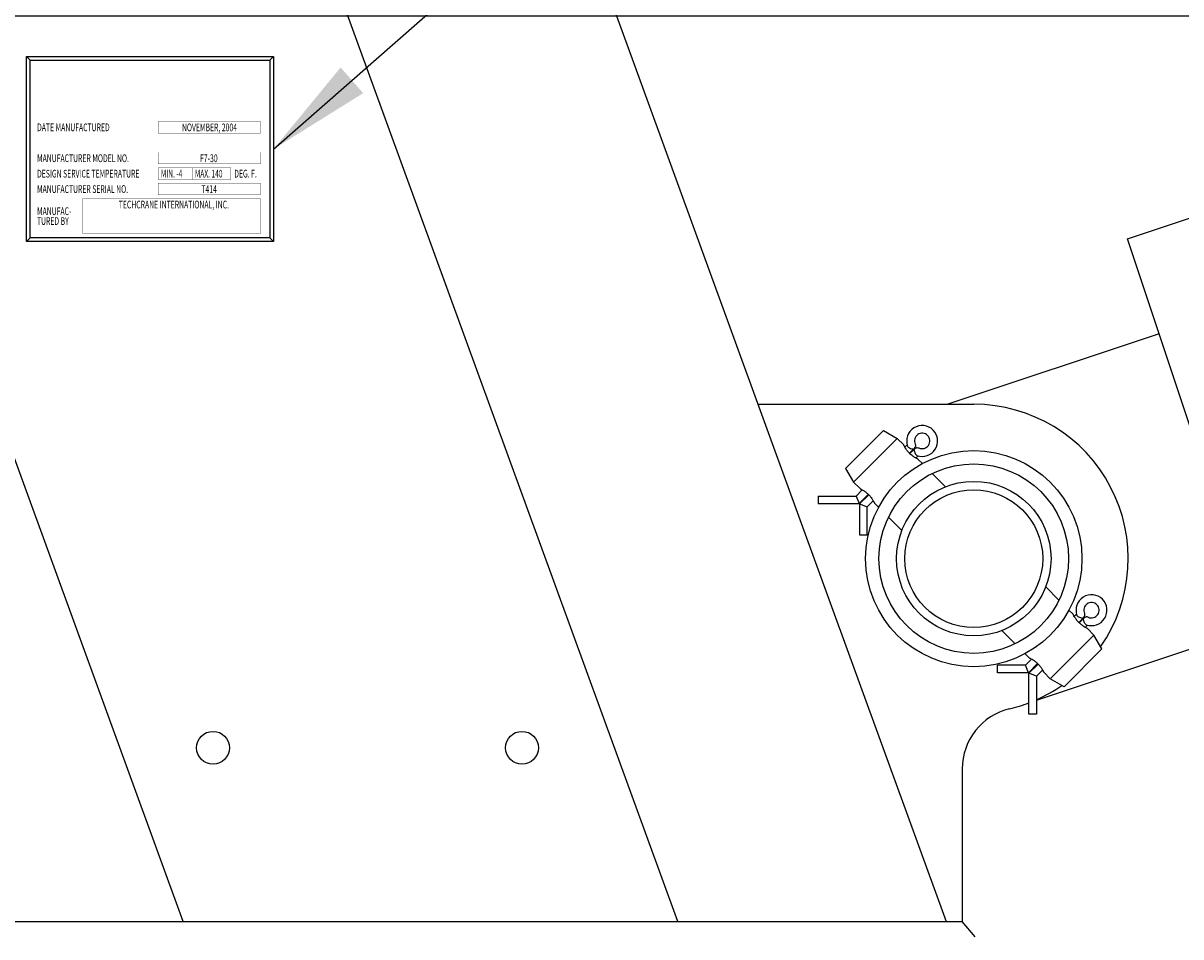
# Model space of a CAD drawing. Units: inches. Extents: x 125 to 421, y 152 to 539.
# Drawn here: x 166 to 185, y 213 to 227 of the extents above; entities that cross this region are included whole.
import ezdxf
from ezdxf.enums import TextEntityAlignment as Align

# ---------------------------------------------------------------- set-up
doc = ezdxf.new("R2010")
doc.units = ezdxf.units.IN
doc.header["$MEASUREMENT"] = 0
doc.styles.get("Standard").update_dxf_attribs({"font": 'simplex.shx'})
doc.dimstyles.new('2X', dxfattribs={"dimscale": 2, "dimtxt": 0.125, "dimasz": 0.125, "dimexe": 0.0625, "dimexo": 0.0625, "dimgap": 0.09, "dimtad": 0, "dimtih": 1, "dimtoh": 1, "dimdec": 4, "dimzin": 2, "dimdsep": 46, "dimlunit": 5, "dimtxsty": 'Standard', "dimcen": 0.09, "dimclrd": 1, "dimclre": 252, "dimclrt": 3, "dimadec": 0, "dimazin": 0, "dimtfac": 1, "dimtdec": 4, "dimtofl": 0, "dimtmove": 0, "dimatfit": 3, "dimfxl": 1, "dimfrac": 2, "dimtolj": 1, "dimtzin": 2, "dimarcsym": 0})

# ---------------------------------------------------------------- blocks, each defined once
blk = doc.blocks.new('*D6')
at = {"color": 252, "lineweight": -2, "transparency": 16777216}
for p, q in [((412.392, 231.089), (412.392, 159.309)), ((172.392, 172.932), (172.392, 159.309))]:
    blk.add_line(p, q, dxfattribs=at)
at = {"color": 1, "lineweight": -2, "transparency": 16777216}
for p, q in [((174.078, 159.684), (287.388, 159.684)), ((410.706, 159.684), (297.396, 159.684))]:
    blk.add_line(p, q, dxfattribs=at)
at = {"color": 1, "transparency": 16777216}
for points in [[(174.078, 159.965), (174.078, 159.403), (172.392, 159.684)], [(410.706, 159.965), (410.706, 159.403), (412.392, 159.684)]]:
    blk.add_solid(points, dxfattribs=at)
at = {"layer": 'DEFPOINTS', "color": 0, "transparency": 16777216}
for p in [(412.392, 231.464), (172.392, 173.307), (412.392, 159.684)]:
    blk.add_point(p, dxfattribs=at)
at = {"color": 3, "transparency": 16777216, "insert": (292.392, 159.684), "char_height": 1.5, "attachment_point": 5}
blk.add_mtext('\\A1;18 FEET', dxfattribs=at)
blk = doc.blocks.new('*D3')
at = {"color": 252, "lineweight": -2, "transparency": 16777216}
for p, q in [((274.487, 240.87), (273.311, 240.87)), ((183.392, 173.307), (274.061, 173.307))]:
    blk.add_line(p, q, dxfattribs=at)
at = {"color": 1, "lineweight": -2, "transparency": 16777216}
for p, q in [((273.686, 239.184), (273.686, 211.059)), ((273.686, 174.993), (273.686, 204.907))]:
    blk.add_line(p, q, dxfattribs=at)
at = {"color": 1, "transparency": 16777216}
for points in [[(273.405, 239.184), (273.967, 239.184), (273.686, 240.87)], [(273.405, 174.993), (273.967, 174.993), (273.686, 173.307)]]:
    blk.add_solid(points, dxfattribs=at)
at = {"layer": 'DEFPOINTS', "color": 0, "transparency": 16777216}
for p in [(273.686, 240.87), (274.862, 240.87), (183.017, 173.307)]:
    blk.add_point(p, dxfattribs=at)
at = {"color": 3, "transparency": 16777216, "insert": (273.686, 207.983), "char_height": 1.5, "attachment_point": 5}
blk.add_mtext('\\A1;67-9/16\\P[1716.07]', dxfattribs=at)
blk = doc.blocks.new('*D14')
at = {"color": 252, "lineweight": -2, "transparency": 16777216}
for p, q in [((163.642, 236.995), (163.642, 227.223)), ((254.642, 232.218), (254.642, 227.223))]:
    blk.add_line(p, q, dxfattribs=at)
at = {"color": 1, "lineweight": -2, "transparency": 16777216}
for p, q in [((165.328, 227.598), (202.825, 227.598)), ((252.956, 227.598), (215.334, 227.598))]:
    blk.add_line(p, q, dxfattribs=at)
at = {"color": 1, "transparency": 16777216}
for points in [[(165.328, 227.879), (165.328, 227.317), (163.642, 227.598)], [(252.956, 227.879), (252.956, 227.317), (254.642, 227.598)]]:
    blk.add_solid(points, dxfattribs=at)
at = {"layer": 'DEFPOINTS', "color": 0, "transparency": 16777216}
for p in [(163.642, 237.37), (254.642, 232.593), (163.642, 227.598)]:
    blk.add_point(p, dxfattribs=at)
at = {"color": 3, "transparency": 16777216, "insert": (209.079, 227.598), "char_height": 1.5, "attachment_point": 5}
blk.add_mtext('\\A1;91[2311.4]', dxfattribs=at)
blk = doc.blocks.new('*D16')
at = {"color": 252, "lineweight": -2, "transparency": 16777216}
for p, q in [((143.789, 252.837), (143.789, 286.922)), ((421.017, 204.211), (421.017, 286.922))]:
    blk.add_line(p, q, dxfattribs=at)
at = {"color": 1, "lineweight": -2, "transparency": 16777216}
for p, q in [((145.475, 286.547), (264.506, 286.547)), ((419.331, 286.547), (300.3, 286.547))]:
    blk.add_line(p, q, dxfattribs=at)
at = {"color": 1, "transparency": 16777216}
for points in [[(145.475, 286.828), (145.475, 286.266), (143.789, 286.547)], [(419.331, 286.828), (419.331, 286.266), (421.017, 286.547)]]:
    blk.add_solid(points, dxfattribs=at)
at = {"layer": 'DEFPOINTS', "color": 0, "transparency": 16777216}
for p in [(143.789, 286.547), (143.789, 252.462), (421.017, 203.836)]:
    blk.add_point(p, dxfattribs=at)
at = {"color": 3, "transparency": 16777216, "insert": (282.403, 286.547), "char_height": 1.5, "attachment_point": 5}
blk.add_mtext('\\A1;277.23[7040.88] = 23.1 FEET', dxfattribs=at)

msp = doc.modelspace()

# ---------------------------------------------------------------- linework, layer by layer
for p, q in [((173.23581, 233.94426), (180.88363, 212.93204)), ((176.53949, 212.93204), (170.34039, 229.96393)), ((168.53348, 212.93204), (163.27091, 227.39085)), ((183.81534, 223.98746), (185.00139, 224.38217)), ((183.81534, 223.98746), (185.00139, 224.38217)), ((186.42047, 216.15957), (183.81534, 223.98746)), ((184.32847, 222.4456), (180.90734, 221.30704)), ((177.83538, 221.30704), (181.32947, 221.30704)), ((179.86789, 220.881), (179.25551, 220.26862)), ((180.09203, 220.75159), (179.38492, 220.04448)), ((179.86789, 220.881), (180.09203, 220.75159)), ((180.09203, 220.75159), (180.19544, 220.64817)), ((180.21594, 220.61069), (180.25289, 220.64763)), ((180.28876, 220.5138), (180.35408, 220.57912)), ((180.36115, 220.57205), (180.29582, 220.50672)), ((180.35653, 220.58157), (180.36836, 220.5934)), ((180.37543, 220.58633), (180.3636, 220.5745)), ((180.39263, 220.43382), (180.42966, 220.47086)), ((180.43056, 220.41306), (180.49717, 220.34645)), ((179.25551, 220.26862), (179.38492, 220.04448)), ((180.65755, 220.18606), (180.87293, 219.97069)), ((179.38492, 220.04448), (179.48834, 219.94107)), ((178.81035, 219.82054), (178.81035, 219.70054)), ((178.81035, 219.82054), (179.42579, 219.82054)), ((179.42579, 219.82054), (179.52582, 219.92056)), ((179.42579, 219.82054), (179.47549, 219.70054)), ((179.47549, 219.70054), (179.62271, 219.84775)), ((179.62979, 219.84069), (179.48257, 219.69346)), ((178.81035, 219.70054), (179.47549, 219.70054)), ((179.48257, 219.69346), (179.60257, 219.64376)), ((179.48257, 219.69346), (179.48257, 219.19346)), ((179.60257, 219.64376), (179.70269, 219.74388)), ((179.60257, 219.19346), (179.60257, 219.64376)), ((179.72345, 219.70595), (179.79006, 219.63934)), ((179.95045, 219.47896), (180.16582, 219.26358)), ((179.48257, 219.19346), (179.60257, 219.19346)), ((182.49311, 218.3505), (182.70848, 218.13513)), ((182.86887, 217.97474), (182.93548, 217.90813)), ((182.99328, 217.90724), (182.95624, 217.87021)), ((183.09447, 217.83873), (183.02915, 217.7734)), ((183.03622, 217.76633), (183.10154, 217.83166)), ((183.10875, 217.85301), (183.09692, 217.84118)), ((183.10399, 217.83411), (183.11582, 217.84594)), ((183.17006, 217.73047), (183.13311, 217.69352)), ((181.78601, 217.6434), (182.00138, 217.42803)), ((182.34296, 216.5152), (185.90734, 217.70143)), ((183.27401, 217.56961), (182.5669, 216.8625)), ((183.1706, 217.67302), (183.27401, 217.56961)), ((183.40342, 217.34546), (183.27401, 217.56961)), ((183.40342, 217.34546), (182.79105, 216.73309)), ((182.16177, 217.26764), (182.22838, 217.20103)), ((182.2663, 217.18027), (182.16618, 217.08014)), ((181.71589, 216.96014), (181.71589, 217.08014)), ((182.16618, 217.08014), (181.71589, 217.08014)), ((182.21589, 216.96014), (181.71589, 216.96014)), ((182.21589, 216.96014), (182.16618, 217.08014)), ((182.36311, 217.10736), (182.21589, 216.96014)), ((182.22296, 216.95307), (182.37017, 217.10029)), ((182.44299, 217.0034), (182.34296, 216.90337)), ((182.46349, 216.96591), (182.5669, 216.8625)), ((182.22296, 216.28793), (182.22296, 216.95307)), ((182.34296, 216.90337), (182.22296, 216.95307)), ((182.34296, 216.90337), (182.34296, 216.28793)), ((182.79105, 216.73309), (182.5669, 216.8625)), ((182.34296, 216.28793), (182.22296, 216.28793)), ((181.14197, 215.40266), (181.14197, 212.93204)), ((164.18934, 212.93204), (167.96214, 212.93204)), ((167.96214, 212.93204), (167.98906, 212.93204)), ((167.98906, 212.93204), (169.07791, 212.93204)), ((169.07791, 212.93204), (169.09524, 212.93204)), ((169.09524, 212.93204), (175.97773, 212.93204)), ((175.97773, 212.93204), (175.99507, 212.93204)), ((175.99507, 212.93204), (177.08392, 212.93204)), ((177.08392, 212.93204), (177.11084, 212.93204)), ((177.11084, 212.93204), (181.14197, 212.93204)), ((181.35103, 212.68204), (181.14197, 212.93204))]:
    msp.add_line(p, q)
at = {"color": 7}
for p, q in [((165.99866, 223.94008, -258.92431), (165.99866, 226.94008, -258.92431)), ((165.99866, 226.94008, -258.92431), (169.99866, 226.94008, -258.92431)), ((166.05866, 226.88008, -258.92431), (165.99866, 226.94008, -258.92431)), ((169.93866, 226.88008, -258.92431), (169.99866, 226.94008, -258.92431)), ((169.99866, 226.94008, -258.92431), (169.99866, 223.94008, -258.92431)), ((166.05866, 226.88008, -258.92431), (169.93866, 226.88008, -258.92431)), ((166.05866, 224.00008, -258.92431), (166.05866, 226.88008, -258.92431)), ((169.93866, 226.88008, -258.92431), (169.93866, 224.00008, -258.92431)), ((166.05866, 224.00008, -258.92431), (165.99866, 223.94008, -258.92431)), ((169.99866, 223.94008, -258.92431), (165.99866, 223.94008, -258.92431)), ((169.93866, 224.00008, -258.92431), (166.05866, 224.00008, -258.92431)), ((169.93866, 224.00008, -258.92431), (169.99866, 223.94008, -258.92431))]:
    msp.add_line(p, q, dxfattribs=at)
at = {"color": 7, "const_width": 0.005, "elevation": -258.92431}
for points in [[(168.13108, 225.88625), (169.78608, 225.88625), (169.78608, 225.69875), (168.13108, 225.69875)], [(168.13108, 225.38625), (169.78608, 225.38625), (169.78608, 225.19875), (168.13108, 225.19875)], [(168.13108, 224.94875), (168.13108, 225.13625), (169.30852, 225.13625), (169.30852, 224.94875)], [(168.13108, 224.88625), (169.78608, 224.88625), (169.78608, 224.69875), (168.13108, 224.69875)], [(166.91108, 224.07375), (169.78608, 224.07375), (169.78608, 224.63625), (166.91108, 224.63625)]]:
    msp.add_lwpolyline(points, close=True, dxfattribs=at)
msp.add_lwpolyline([(168.68548, 224.94875), (168.68548, 225.13625)], dxfattribs=at)
for centre, radius in [((181.32947, 218.80704), 1.75), ((181.32947, 218.80704), 1.534), ((181.32947, 218.80704), 1.25), ((181.32947, 218.80704), 1.11603), ((169.01824, 215.74454), 0.2655), ((174.01824, 215.74454), 0.2655)]:
    msp.add_circle(centre, radius)
for centre, radius, start, end in [((181.32947, 218.80704), 2.5, 325.221722, 90), ((180.49437, 220.71234), 0.25, 250.28259, 199.71741), ((180.49437, 220.71234), 0.125, 245.569992, 204.430008), ((180.32593, 220.63583), 0.06, 315, 343.609117), ((180.41786, 220.5439), 0.06, 106.390883, 135), ((183.23476, 217.97195), 0.25, 250.28259, 199.71741), ((183.23476, 217.97195), 0.125, 245.569992, 204.430008), ((183.06633, 217.89543), 0.06, 315, 343.609117), ((183.15825, 217.80351), 0.06, 106.390883, 135), ((181.32947, 218.80704), 2.5, 293.915998, 304.778278), ((181.32947, 218.80704), 2.5, 283.423264, 290.940414), ((182.14197, 215.40266), 1, 103.423264, 180)]:
    msp.add_arc(centre, radius, start, end)
for points, knots in [([(180.19734, 220.64553), (180.19734, 220.64553), (180.19733, 220.64554), (180.19685, 220.64652), (180.19621, 220.64741), (180.19544, 220.64817)], [-0.00002282396, -0.00002282396, -0.00002282396, -0.00002282396, 0, 0, 0.00325527984, 0.00325527984, 0.00325527984, 0.00325527984]), ([(180.42791, 220.41496), (180.42791, 220.41496), (180.42791, 220.41496), (180.42773, 220.41505), (180.42388, 220.4169), (180.40953, 220.42434), (180.399, 220.42996), (180.37308, 220.44544), (180.35769, 220.45539), (180.3266, 220.47874), (180.31133, 220.49162), (180.28265, 220.51955), (180.26965, 220.53405), (180.24605, 220.5637), (180.23583, 220.57847), (180.21828, 220.60616), (180.21132, 220.61865), (180.20342, 220.63346), (180.2012, 220.63782), (180.19818, 220.64381), (180.1974, 220.64541), (180.19734, 220.64552), (180.19734, 220.64553), (180.19734, 220.64553)], [-0.001522774, -0.001522774, -0.001522774, -0.001522774, 0, 0, 0.062482126, 0.062482126, 0.126457846, 0.126457846, 0.192715452, 0.192715452, 0.254034808, 0.254034808, 0.312982504, 0.312982504, 0.37422501, 0.37422501, 0.440519972, 0.440519972, 0.480110845, 0.480110845, 0.51991144, 0.51991144, 0.521434521, 0.521434521, 0.521434521, 0.521434521]), ([(180.25903, 220.62799), (180.26089, 220.6228), (180.26459, 220.61795), (180.27557, 220.60823), (180.28302, 220.60356), (180.3017, 220.59428), (180.31319, 220.58993), (180.33464, 220.58346), (180.3443, 220.58108), (180.35408, 220.57912)], [-0.137292589, -0.137292589, -0.137292589, -0.137292589, -0.107400157, -0.107400157, -0.074406908, -0.074406908, -0.035440675, -0.035440675, -0.005496326, -0.005496326, -0.005496326, -0.005496326]), ([(180.36115, 220.57205), (180.36346, 220.5605), (180.36637, 220.54912), (180.37318, 220.52801), (180.37701, 220.51827), (180.38559, 220.501), (180.39026, 220.49355), (180.39998, 220.48256), (180.40483, 220.47886), (180.41002, 220.477)], [-0.130574292, -0.130574292, -0.130574292, -0.130574292, -0.095537136, -0.095537136, -0.062301976, -0.062301976, -0.029617552, -0.029617552, 0, 0, 0, 0]), ([(180.38056, 220.66064), (180.3806, 220.66056), (180.38064, 220.66047), (180.38343, 220.65425), (180.38514, 220.64767), (180.38613, 220.6361), (180.38594, 220.63148), (180.3849, 220.62438), (180.38429, 220.62161), (180.38349, 220.6189)], [-0.0744211916, -0.0744211916, -0.0744211916, -0.0744211916, -0.0741542874, -0.0741542874, -0.0551256555, -0.0551256555, -0.0416069449, -0.0416069449, -0.0331314741, -0.0331314741, -0.0331314741, -0.0331314741]), ([(180.40093, 220.60146), (180.40364, 220.60226), (180.40641, 220.60287), (180.41351, 220.60391), (180.41813, 220.6041), (180.4297, 220.60311), (180.43628, 220.6014), (180.4425, 220.59861), (180.44259, 220.59857), (180.44267, 220.59853)], [-0.0531353615, -0.0531353615, -0.0531353615, -0.0531353615, -0.0421573918, -0.0421573918, -0.0246470965, -0.0246470965, 0, 0, 0.0003457114, 0.0003457114, 0.0003457114, 0.0003457114]), ([(180.43056, 220.41306), (180.42979, 220.41383), (180.4289, 220.41446), (180.42792, 220.41495), (180.42792, 220.41495), (180.42791, 220.41496)], [0, 0, 0, 0, 0.00325527988, 0.00325527988, 0.00327810384, 0.00327810384, 0.00327810384, 0.00327810384]), ([(179.48834, 219.94107), (179.4891, 219.9403), (179.48999, 219.93966), (179.49097, 219.93918), (179.49098, 219.93917), (179.49098, 219.93917)], [0, 0, 0, 0, 0.00325527984, 0.00325527984, 0.00327810381, 0.00327810381, 0.00327810381, 0.00327810381]), ([(179.49098, 219.93917), (179.49098, 219.93917), (179.49099, 219.93917), (179.4911, 219.93911), (179.49268, 219.93834), (179.49861, 219.93535), (179.50293, 219.93316), (179.51767, 219.92529), (179.53017, 219.91834), (179.55787, 219.90079), (179.57264, 219.89059), (179.60227, 219.86702), (179.61677, 219.85404), (179.6447, 219.82539), (179.65759, 219.81013), (179.68101, 219.77898), (179.691, 219.76354), (179.70652, 219.73756), (179.71215, 219.72702), (179.7196, 219.71264), (179.72146, 219.70878), (179.72155, 219.7086), (179.72155, 219.7086), (179.72155, 219.7086)], [-0.001523153, -0.001523153, -0.001523153, -0.001523153, 0, 0, 0.039558542, 0.039558542, 0.078952064, 0.078952064, 0.145403369, 0.145403369, 0.206632186, 0.206632186, 0.265521201, 0.265521201, 0.326805806, 0.326805806, 0.393235927, 0.393235927, 0.457236806, 0.457236806, 0.519765443, 0.519765443, 0.521288099, 0.521288099, 0.521288099, 0.521288099]), ([(179.72155, 219.7086), (179.72156, 219.70859), (179.72156, 219.70859), (179.72205, 219.70761), (179.72268, 219.70672), (179.72345, 219.70595)], [-0.00002282396, -0.00002282396, -0.00002282396, -0.00002282396, 0, 0, 0.00325527981, 0.00325527981, 0.00325527981, 0.00325527981]), ([(182.93738, 217.90549), (182.93738, 217.90549), (182.93737, 217.9055), (182.93689, 217.90648), (182.93625, 217.90737), (182.93548, 217.90813)], [-0.00002282396, -0.00002282396, -0.00002282396, -0.00002282396, 0, 0, 0.00325527984, 0.00325527984, 0.00325527984, 0.00325527984]), ([(183.16795, 217.67492), (183.16795, 217.67492), (183.16795, 217.67492), (183.16783, 217.67498), (183.16625, 217.67575), (183.16032, 217.67874), (183.15601, 217.68093), (183.14126, 217.6888), (183.12876, 217.69575), (183.10106, 217.7133), (183.08629, 217.7235), (183.05666, 217.74707), (183.04216, 217.76005), (183.01423, 217.7887), (183.00134, 217.80396), (182.97792, 217.8351), (182.96793, 217.85055), (182.95241, 217.87653), (182.94678, 217.88707), (182.93933, 217.90145), (182.93747, 217.9053), (182.93738, 217.90549), (182.93738, 217.90549), (182.93738, 217.90549)], [-0.001523153, -0.001523153, -0.001523153, -0.001523153, 0, 0, 0.039558542, 0.039558542, 0.078952064, 0.078952064, 0.145403369, 0.145403369, 0.206632186, 0.206632186, 0.265521201, 0.265521201, 0.326805806, 0.326805806, 0.393235928, 0.393235928, 0.457236807, 0.457236807, 0.519765445, 0.519765445, 0.521288101, 0.521288101, 0.521288101, 0.521288101]), ([(183.12389, 217.8785), (183.12469, 217.88122), (183.12529, 217.88399), (183.12633, 217.89109), (183.12652, 217.8957), (183.12554, 217.90728), (183.12382, 217.91386), (183.12103, 217.92008), (183.12099, 217.92016), (183.12095, 217.92025)], [-0.0531353615, -0.0531353615, -0.0531353615, -0.0531353615, -0.0421573918, -0.0421573918, -0.0246470965, -0.0246470965, 0, 0, 0.0003457114, 0.0003457114, 0.0003457114, 0.0003457114]), ([(183.09447, 217.83873), (183.08292, 217.84104), (183.07154, 217.84394), (183.05043, 217.85075), (183.04069, 217.85458), (183.02342, 217.86316), (183.01597, 217.86783), (183.00498, 217.87755), (183.00128, 217.88241), (182.99942, 217.8876)], [-0.130574292, -0.130574292, -0.130574292, -0.130574292, -0.095537136, -0.095537136, -0.062301976, -0.062301976, -0.029617552, -0.029617552, 0, 0, 0, 0]), ([(183.15042, 217.7366), (183.14523, 217.73846), (183.14037, 217.74217), (183.13065, 217.75315), (183.12598, 217.7606), (183.1167, 217.77927), (183.11235, 217.79077), (183.10588, 217.81221), (183.1035, 217.82188), (183.10154, 217.83166)], [-0.137292589, -0.137292589, -0.137292589, -0.137292589, -0.107400157, -0.107400157, -0.074406908, -0.074406908, -0.035440675, -0.035440675, -0.005496326, -0.005496326, -0.005496326, -0.005496326]), ([(183.18306, 217.85814), (183.18298, 217.85818), (183.18289, 217.85822), (183.17667, 217.86101), (183.17009, 217.86272), (183.15852, 217.8637), (183.15391, 217.86352), (183.1468, 217.86247), (183.14404, 217.86187), (183.14132, 217.86107)], [-0.0744211916, -0.0744211916, -0.0744211916, -0.0744211916, -0.0741542874, -0.0741542874, -0.0551256555, -0.0551256555, -0.0416069449, -0.0416069449, -0.0331314741, -0.0331314741, -0.0331314741, -0.0331314741]), ([(183.1706, 217.67302), (183.16983, 217.67379), (183.16894, 217.67443), (183.16796, 217.67491), (183.16796, 217.67491), (183.16795, 217.67492)], [0, 0, 0, 0, 0.00325527984, 0.00325527984, 0.00327810381, 0.00327810381, 0.00327810381, 0.00327810381]), ([(182.22838, 217.20103), (182.22914, 217.20026), (182.23003, 217.19962), (182.23101, 217.19914), (182.23102, 217.19913), (182.23102, 217.19913)], [0, 0, 0, 0, 0.00325527984, 0.00325527984, 0.00327810381, 0.00327810381, 0.00327810381, 0.00327810381]), ([(182.23102, 217.19913), (182.23102, 217.19913), (182.23102, 217.19913), (182.23121, 217.19904), (182.23505, 217.19718), (182.24941, 217.18974), (182.25994, 217.18413), (182.28585, 217.16865), (182.30124, 217.1587), (182.33233, 217.13535), (182.3476, 217.12246), (182.37628, 217.09454), (182.38928, 217.08004), (182.41288, 217.05039), (182.4231, 217.03561), (182.44065, 217.00793), (182.44761, 216.99544), (182.45551, 216.98063), (182.45773, 216.97627), (182.46075, 216.97028), (182.46153, 216.96868), (182.46159, 216.96856), (182.46159, 216.96856), (182.46159, 216.96856)], [-0.001522774, -0.001522774, -0.001522774, -0.001522774, 0, 0, 0.062482127, 0.062482127, 0.126457847, 0.126457847, 0.192715453, 0.192715453, 0.254034809, 0.254034809, 0.312982505, 0.312982505, 0.374225012, 0.374225012, 0.440519974, 0.440519974, 0.480110847, 0.480110847, 0.519911442, 0.519911442, 0.521434523, 0.521434523, 0.521434523, 0.521434523]), ([(182.46159, 216.96856), (182.46159, 216.96855), (182.4616, 216.96855), (182.46208, 216.96757), (182.46272, 216.96668), (182.46349, 216.96591)], [-0.00002282396, -0.00002282396, -0.00002282396, -0.00002282396, 0, 0, 0.00325527984, 0.00325527984, 0.00325527984, 0.00325527984])]:
    msp.add_open_spline(points, degree=3, knots=knots)
for points in [[(180.35408, 220.57912), (180.35491, 220.57995), (180.35573, 220.58077), (180.35653, 220.58157)], [(180.3636, 220.5745), (180.3628, 220.5737), (180.36198, 220.57288), (180.36115, 220.57205)], [(183.09692, 217.84118), (183.09612, 217.84038), (183.09531, 217.83956), (183.09447, 217.83873)], [(183.10154, 217.83166), (183.10238, 217.83249), (183.1032, 217.83331), (183.10399, 217.83411)]]:
    msp.add_open_spline(points, degree=3)

# ---------------------------------------------------------------- texts
at = {"color": 7}
for s, width, p in [('DATE MANUFACTURED', 0.65, (166.17022, 225.72847, -258.92431)), ('MANUFACTURER MODEL NO.', 0.65, (166.17069, 225.22847, -258.92431)), ('DESIGN SERVICE TEMPERATURE', 0.65, (166.17003, 224.97847, -258.92431)), ('MIN. -4', 0.63, (168.17438, 224.97847, -258.92431)), ('MAX. 140', 0.63, (168.72472, 224.97847, -258.92431)), ('DEG. F.', 0.65, (169.36124, 224.97847, -258.92431)), ('MANUFACTURER SERIAL NO.', 0.65, (166.17008, 224.72847, -258.92431)), ('MANUFAC-', 0.65, (166.17024, 224.37026, -517.84862)), ('TURED BY', 0.65, (166.16889, 224.21135, -517.84862))]:
    msp.add_text(s, height=0.125, dxfattribs=dict(at, width=width)).set_placement(p)
at = {"color": 7, "width": 0.65}
for s, p in [('NOVEMBER, 2004', (168.96089, 225.72783, -776.77293)), ('F7-30', (168.95041, 225.22783, -1035.69724)), ('T414', (168.95471, 224.72783, -1035.69724)), ('TECHCRANE INTERNATIONAL, INC.', (168.38448, 224.47783, -776.77293))]:
    msp.add_text(s, height=0.125, dxfattribs=at).set_placement(p, align=Align.CENTER)

# ---------------------------------------------------------------- dimensions: what is measured, and where the dimension line sits
at = {"color": 7}
for base, p1, p2, text, picture, middle in [((143.78947, 286.54662), (421.01697, 203.83568), (143.78947, 252.46248), '277.23[7040.88] = 23.1 FEET', '*D16', (282.40322, 286.54662)), ((412.39197, 159.68399), (172.39197, 173.30704), (412.39197, 231.4635), '18 FEET', '*D6', (292.39197, 159.68399))]:
    dim = msp.add_linear_dim(base=base, p1=p1, p2=p2, text=text, dimstyle='2X', override={"dimscale": 6, "dimtxt": 0.25, "dimasz": 0.281}, dxfattribs=at)
    dim.commit()
    dim.dimension.update_dxf_attribs({"geometry": picture, "text_midpoint": middle})
dim = msp.add_linear_dim(base=(273.68589, 240.86954), p1=(183.01697, 173.30704), p2=(274.86221, 240.86954), angle=90, text='67-9/16\\P[1716.07]', dimstyle='2X', override={"dimscale": 6, "dimtxt": 0.25, "dimasz": 0.281}, dxfattribs=at)
dim.commit()
dim.dimension.update_dxf_attribs({"geometry": '*D3', "text_midpoint": (273.68589, 207.98297), "dimtype": 160})
dim = msp.add_linear_dim(base=(163.64197, 227.59794), p1=(254.64197, 232.59292), p2=(163.64197, 237.36954), text='<>[2311.4]', dimstyle='2X', override={"dimscale": 6, "dimtxt": 0.25, "dimasz": 0.281}, dxfattribs=at)
dim.commit()
dim.dimension.update_dxf_attribs({"geometry": '*D14', "text_midpoint": (209.07947, 227.59794), "dimtype": 160})

# ---------------------------------------------------------------- leaders
msp.add_leader([(169.99866, 225.44008), (179.72212, 233.97654), (181.37023, 233.97654)], dimstyle='2X', override={"dimscale": 6, "dimtxt": 0.25, "dimasz": 0.281}, dxfattribs=at)

doc.saveas('drawing.dxf')
